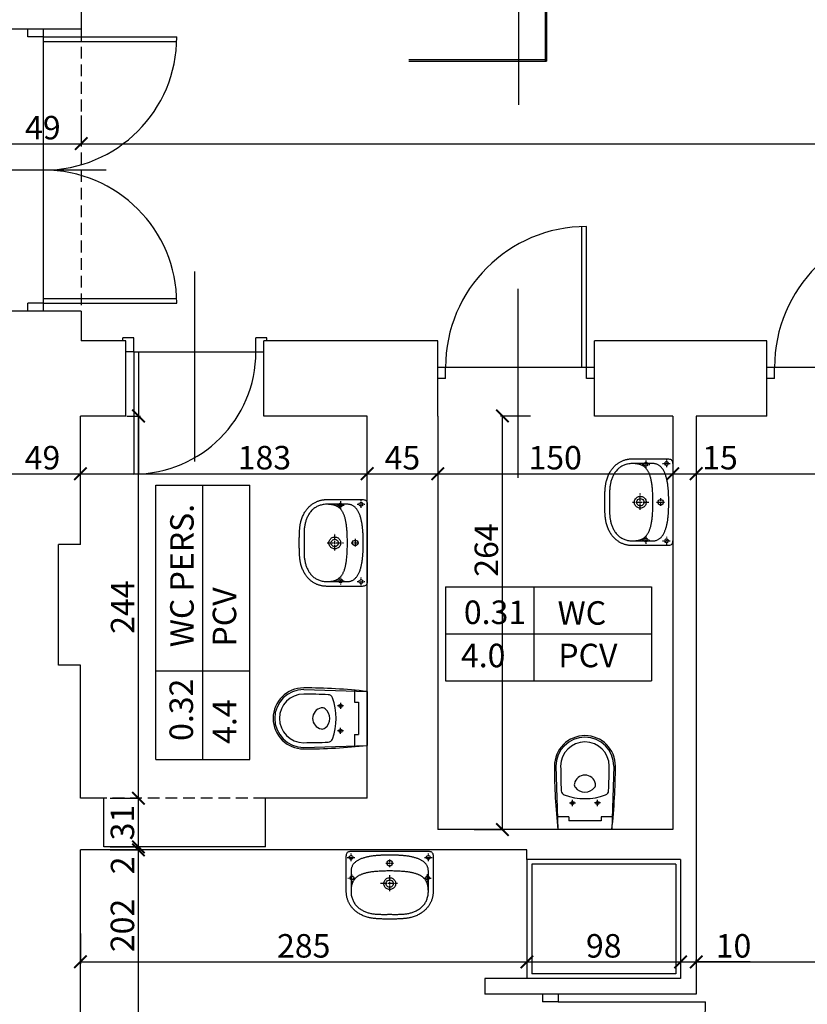
# Model space of a CAD drawing. Units: millimetres. Extents: x 109976 to 117286, y -70353 to -6884.
# Drawn here: x 112445 to 112948, y -18535 to -17907 of the extents above; entities that cross this region are included whole.
import ezdxf

# ---------------------------------------------------------------- set-up
doc = ezdxf.new("R2010")
doc.units = ezdxf.units.MM
for name, pattern in [('ACAD_ISO10W100', [18.5, 12, -3, 0.5, -3]), ('DASHDOT', [1, 0.5, -0.25, 0, -0.25]), ('DASHED', [0.75, 0.5, -0.25])]:
    doc.linetypes.add(name, pattern=pattern)
for name, color, linetype in [('A-ARM', 12, 'Continuous'), ('A-ARM-OP', 2, 'ACAD_ISO10W100'), ('OPISY', 3, 'Continuous'), ('stolarka', 3, 'Continuous'), ('WYMIARY', 22, 'Continuous'), ('ściany', 5, 'Continuous')]:
    doc.layers.add(name, color=color, linetype=linetype)
doc.styles.get("Standard").update_dxf_attribs({"font": 'arial.ttf'})
doc.dimstyles.new('ISO-25', dxfattribs={"dimtxt": 15, "dimasz": 8, "dimexe": 1.25, "dimexo": 0.625, "dimtad": 1, "dimdec": 0, "dimtxsty": 'Standard', "dimblk": 'ARCHTICK', "dimcen": 2.5, "dimclrd": 22, "dimclre": 22, "dimclrt": 54, "dimadec": 0, "dimazin": 0, "dimtfac": 1, "dimtdec": 0, "dimtmove": 0, "dimatfit": 3, "dimldrblk": 'ARCHTICK', "dimfxl": 0, "dimarcsym": 0})

# ---------------------------------------------------------------- blocks, each defined once
blk = doc.blocks.new('KKP2000-KOLO1-B01X0302')
at = {"layer": 'A-ARM', "color": 12, "linetype": 'Continuous'}
for points in [[(0, -43.31), (-0.66, -43.31), (-1.3, -43.31), (-1.94, -43.31), (-2.57, -43.3), (-3.19, -43.3), (-3.8, -43.29), (-4.4, -43.28), (-4.99, -43.26), (-5.57, -43.25), (-6.15, -43.23), (-6.71, -43.2), (-7.27, -43.17), (-7.82, -43.14), (-8.35, -43.1), (-8.88, -43.06), (-9.4, -43.01), (-9.92, -42.95), (-10.42, -42.89), (-10.91, -42.82), (-11.4, -42.75), (-11.88, -42.67), (-12.35, -42.58), (-12.81, -42.48), (-13.26, -42.38), (-13.71, -42.26), (-14.38, -42.07), (-15.02, -41.87), (-15.66, -41.66), (-16.27, -41.43), (-16.86, -41.19), (-17.44, -40.94), (-17.99, -40.67), (-18.53, -40.4), (-19.05, -40.12), (-19.56, -39.82), (-20.04, -39.52), (-20.51, -39.2), (-20.96, -38.88), (-21.4, -38.55), (-21.82, -38.21), (-22.22, -37.86), (-22.61, -37.51), (-22.98, -37.15), (-23.34, -36.78), (-23.67, -36.41), (-24, -36.03), (-24.31, -35.65), (-24.6, -35.26), (-24.88, -34.87), (-25.15, -34.47), (-25.4, -34.07), (-25.63, -33.67), (-25.86, -33.26), (-26.06, -32.85), (-26.26, -32.44), (-26.44, -32.03), (-26.61, -31.62), (-26.77, -31.21), (-26.91, -30.79), (-27.04, -30.38), (-27.16, -29.97), (-27.26, -29.56), (-27.36, -29.15), (-27.44, -28.75), (-27.51, -28.34), (-27.57, -27.94), (-27.62, -27.54), (-27.65, -27.15), (-27.68, -26.76), (-27.69, -26.37), (-27.7, -25.99), (-27.7, -25.99), (-27.7, -3.27), (-27.67, -2.56), (-27.58, -1.95), (-27.43, -1.44), (-27.21, -1.01), (-26.93, -0.68), (-26.59, -0.41), (-26.17, -0.22), (-25.69, -0.09), (-25.14, -0.02), (-24.51, 0), (0, 0), (24.51, 0), (25.14, -0.02), (25.69, -0.09), (26.17, -0.22), (26.59, -0.41), (26.93, -0.68), (27.21, -1.01), (27.43, -1.44), (27.58, -1.95), (27.67, -2.56), (27.7, -3.27), (27.7, -25.99), (27.69, -26.37), (27.68, -26.76), (27.65, -27.15), (27.62, -27.54), (27.57, -27.94), (27.51, -28.34), (27.44, -28.75), (27.36, -29.15), (27.26, -29.56), (27.16, -29.97), (27.04, -30.38), (26.91, -30.79), (26.77, -31.21), (26.61, -31.62), (26.44, -32.03), (26.26, -32.44), (26.06, -32.85), (25.86, -33.26), (25.63, -33.67), (25.4, -34.07), (25.15, -34.47), (24.88, -34.87), (24.6, -35.26), (24.31, -35.65), (24, -36.03), (23.68, -36.41), (23.34, -36.78), (22.98, -37.15), (22.61, -37.51), (22.22, -37.86), (21.82, -38.21), (21.4, -38.55), (20.96, -38.88), (20.51, -39.2), (20.04, -39.52), (19.56, -39.82), (19.05, -40.12), (18.53, -40.4), (17.99, -40.67), (17.44, -40.94), (16.86, -41.19), (16.27, -41.43), (15.66, -41.66), (15.02, -41.87), (14.38, -42.07), (13.71, -42.26), (13.71, -42.26), (13.26, -42.38), (12.81, -42.48), (12.35, -42.58), (11.88, -42.67), (11.4, -42.75), (10.91, -42.82), (10.42, -42.89), (9.92, -42.95), (9.4, -43.01), (8.88, -43.06), (8.35, -43.1), (7.82, -43.14), (7.27, -43.17), (6.71, -43.2), (6.15, -43.23), (5.57, -43.25), (4.99, -43.26), (4.4, -43.28), (3.8, -43.29), (3.19, -43.3), (2.57, -43.3), (1.94, -43.31), (1.3, -43.31), (0.66, -43.31), (0, -43.31)], [(0, -40.29), (0.55, -40.29), (1.12, -40.29), (1.69, -40.3), (2.27, -40.3), (2.85, -40.3), (3.44, -40.31), (4.03, -40.31), (4.62, -40.3), (5.22, -40.3), (5.81, -40.29), (6.4, -40.28), (6.99, -40.26), (7.58, -40.23), (8.16, -40.2), (8.74, -40.16), (9.31, -40.11), (9.87, -40.05), (10.42, -39.98), (10.99, -39.89), (11.56, -39.79), (12.12, -39.67), (12.68, -39.54), (13.23, -39.4), (13.77, -39.24), (14.31, -39.07), (14.85, -38.88), (15.38, -38.68), (15.9, -38.46), (16.42, -38.23), (16.93, -37.98), (17.44, -37.72), (17.94, -37.43), (18.43, -37.14), (18.92, -36.82), (19.4, -36.49), (19.87, -36.14), (20.83, -35.29), (21.25, -34.86), (21.64, -34.41), (22, -33.96), (22.33, -33.49), (22.63, -33.02), (22.92, -32.54), (23.18, -32.04), (23.41, -31.53), (23.63, -31.01), (23.84, -30.46), (24.02, -29.9), (24.2, -29.32), (24.36, -28.73), (24.49, -28.03), (24.58, -27.35), (24.65, -26.66), (24.68, -25.96), (24.68, -12.62), (24.66, -12.17), (24.62, -11.72), (24.55, -11.3), (24.46, -10.88), (24.35, -10.48), (24.22, -10.09), (24.06, -9.72), (23.89, -9.35), (23.69, -9), (23.48, -8.67), (23.25, -8.34), (23, -8.03), (22.73, -7.72), (22.44, -7.43), (22.14, -7.15), (21.82, -6.88), (21.49, -6.62), (21.14, -6.37), (20.78, -6.14), (20.4, -5.91), (20.02, -5.69), (19.62, -5.48), (19.21, -5.28), (18.79, -5.09), (18.36, -4.91), (17.92, -4.74), (17.47, -4.57), (17.01, -4.42), (16.54, -4.27), (16.07, -4.13), (15.59, -4), (15.11, -3.87), (14.62, -3.75), (14.13, -3.64), (13.63, -3.54), (13.13, -3.44), (12.63, -3.35), (12.12, -3.27), (11.61, -3.19), (11.11, -3.12), (10.6, -3.05), (10.09, -2.99), (9.59, -2.93), (9.08, -2.88), (8.58, -2.83), (8.08, -2.79), (7.59, -2.75), (7.1, -2.71), (6.61, -2.68), (6.13, -2.65), (5.66, -2.63), (5.19, -2.61), (4.73, -2.59), (4.27, -2.57), (3.83, -2.56), (3.4, -2.55), (2.97, -2.54), (2.56, -2.53), (2.15, -2.53), (1.76, -2.52), (1.38, -2.52), (1.02, -2.52), (0.66, -2.52), (0.32, -2.52), (0, -2.52), (0, -2.52), (-0.32, -2.52), (-0.66, -2.52), (-1.02, -2.52), (-1.38, -2.52), (-1.76, -2.52), (-2.15, -2.53), (-2.56, -2.53), (-2.97, -2.54), (-3.4, -2.55), (-3.83, -2.56), (-4.27, -2.57), (-4.73, -2.59), (-5.19, -2.61), (-5.66, -2.63), (-6.13, -2.65), (-6.61, -2.68), (-7.1, -2.71), (-7.59, -2.75), (-8.08, -2.79), (-8.58, -2.83), (-9.08, -2.88), (-9.59, -2.93), (-10.09, -2.99), (-10.6, -3.05), (-11.11, -3.12), (-11.61, -3.19), (-12.12, -3.27), (-12.63, -3.35), (-13.13, -3.44), (-13.63, -3.54), (-14.13, -3.64), (-14.62, -3.75), (-15.11, -3.87), (-15.59, -4), (-16.07, -4.13), (-16.54, -4.27), (-17.01, -4.42), (-17.47, -4.57), (-17.92, -4.74), (-18.36, -4.91), (-18.79, -5.09), (-19.21, -5.28), (-19.62, -5.48), (-20.02, -5.69), (-20.4, -5.91), (-20.78, -6.14), (-21.14, -6.37), (-21.49, -6.62), (-21.82, -6.88), (-22.14, -7.15), (-22.44, -7.43), (-22.73, -7.72), (-23, -8.03), (-23.25, -8.34), (-23.48, -8.67), (-23.69, -9), (-23.89, -9.35), (-24.06, -9.72), (-24.22, -10.09), (-24.35, -10.48), (-24.46, -10.88), (-24.55, -11.3), (-24.62, -11.72), (-24.66, -12.17), (-24.68, -12.62), (-24.68, -12.62), (-24.68, -25.96), (-24.65, -26.66), (-24.58, -27.35), (-24.49, -28.03), (-24.36, -28.73), (-24.2, -29.32), (-24.02, -29.9), (-23.84, -30.46), (-23.63, -31.01), (-23.41, -31.53), (-23.18, -32.04), (-22.92, -32.54), (-22.63, -33.02), (-22.33, -33.49), (-22, -33.96), (-21.64, -34.41), (-21.25, -34.86), (-20.83, -35.29), (-19.87, -36.14), (-19.4, -36.49), (-18.92, -36.82), (-18.43, -37.14), (-17.94, -37.43), (-17.44, -37.72), (-16.93, -37.98), (-16.42, -38.23), (-15.9, -38.46), (-15.38, -38.68), (-14.85, -38.88), (-14.31, -39.07), (-13.77, -39.24), (-13.23, -39.4), (-12.68, -39.54), (-12.12, -39.67), (-11.56, -39.79), (-10.99, -39.89), (-10.42, -39.98), (-9.87, -40.05), (-9.31, -40.11), (-8.74, -40.16), (-8.16, -40.2), (-7.58, -40.23), (-6.99, -40.26), (-6.4, -40.28), (-5.81, -40.29), (-5.22, -40.3), (-4.62, -40.3), (-4.03, -40.31), (-3.44, -40.31), (-2.85, -40.3), (-2.27, -40.3), (-1.69, -40.3), (-1.12, -40.29), (-0.55, -40.29), (0, -40.29), (0, -40.29)], [(0.01, -5.88), (0.69, -6.02), (1.25, -6.4), (1.63, -6.96), (1.77, -7.64), (1.63, -8.33), (1.25, -8.89), (0.69, -9.27), (0.01, -9.41), (-0.68, -9.27), (-1.24, -8.89), (-1.62, -8.33), (-1.75, -7.64), (-1.62, -6.96), (-1.24, -6.4), (-0.68, -6.02), (0.01, -5.88)], [(0, -12.62), (-0.92, -12.62), (-1.81, -12.63), (-2.68, -12.65), (-3.54, -12.67), (-4.37, -12.69), (-5.17, -12.72), (-5.96, -12.76), (-6.73, -12.8), (-7.48, -12.85), (-8.2, -12.91), (-8.91, -12.97), (-9.6, -13.03), (-10.27, -13.1), (-10.91, -13.18), (-11.54, -13.26), (-12.16, -13.35), (-12.75, -13.45), (-13.32, -13.55), (-13.88, -13.66), (-14.42, -13.77), (-14.94, -13.89), (-15.45, -14.01), (-15.94, -14.14), (-16.41, -14.28), (-16.86, -14.42), (-17.3, -14.57), (-17.73, -14.72), (-18.13, -14.88), (-18.53, -15.05), (-18.9, -15.22), (-19.27, -15.4), (-19.62, -15.59), (-19.95, -15.78), (-20.27, -15.98), (-20.58, -16.18), (-20.87, -16.39), (-21.15, -16.6), (-21.42, -16.82), (-21.67, -17.05), (-21.91, -17.29), (-22.14, -17.53), (-22.36, -17.77), (-22.57, -18.02), (-22.76, -18.28), (-22.95, -18.55), (-23.12, -18.82), (-23.28, -19.1), (-23.43, -19.38), (-23.57, -19.67), (-23.71, -19.97), (-23.83, -20.27), (-23.94, -20.58), (-24.04, -20.89), (-24.14, -21.22), (-24.22, -21.54), (-24.3, -21.88), (-24.37, -22.22), (-24.43, -22.57), (-24.49, -22.92), (-24.53, -23.28), (-24.57, -23.65), (-24.61, -24.02), (-24.63, -24.4), (-24.65, -24.79), (-24.67, -25.18), (-24.68, -25.58), (-24.68, -25.99)], [(0.01, -16.88), (0.56, -16.92), (1.1, -17.04), (1.6, -17.23), (2.06, -17.49), (2.48, -17.81), (2.86, -18.18), (3.18, -18.6), (3.43, -19.07), (3.62, -19.57), (3.74, -20.1), (3.79, -20.66), (3.74, -21.21), (3.62, -21.75), (3.43, -22.25), (3.18, -22.71), (2.86, -23.13), (2.48, -23.51), (2.06, -23.82), (1.6, -24.08), (1.1, -24.27), (0.56, -24.39), (0.01, -24.43), (-0.55, -24.39), (-1.08, -24.27), (-1.58, -24.08), (-2.05, -23.82), (-2.47, -23.51), (-2.84, -23.13), (-3.16, -22.71), (-3.42, -22.25), (-3.61, -21.75), (-3.73, -21.21), (-3.77, -20.66), (-3.73, -20.1), (-3.61, -19.57), (-3.42, -19.07), (-3.16, -18.6), (-2.84, -18.18), (-2.47, -17.81), (-2.05, -17.49), (-1.58, -17.23), (-1.08, -17.04), (-0.55, -16.92), (0.01, -16.88), (0.01, -16.88)], [(0.01, -18.34), (0.62, -18.42), (1.18, -18.66), (1.64, -19.02), (2.01, -19.49), (2.24, -20.04), (2.32, -20.66), (2.24, -21.27), (2.01, -21.82), (1.64, -22.29), (1.18, -22.66), (0.62, -22.89), (0.01, -22.97), (-0.61, -22.89), (-1.16, -22.66), (-1.63, -22.29), (-1.99, -21.82), (-2.23, -21.27), (-2.31, -20.66), (-2.23, -20.04), (-1.99, -19.49), (-1.63, -19.02), (-1.16, -18.66), (-0.61, -18.42), (0.01, -18.34)], [(24.68, -25.99), (24.68, -25.58), (24.67, -25.18), (24.65, -24.79), (24.63, -24.4), (24.61, -24.02), (24.57, -23.65), (24.53, -23.28), (24.49, -22.92), (24.43, -22.57), (24.37, -22.22), (24.3, -21.88), (24.22, -21.54), (24.14, -21.22), (24.04, -20.89), (23.94, -20.58), (23.83, -20.27), (23.71, -19.97), (23.57, -19.67), (23.43, -19.38), (23.28, -19.1), (23.12, -18.82), (22.95, -18.55), (22.76, -18.28), (22.57, -18.02), (22.36, -17.77), (22.14, -17.53), (21.91, -17.29), (21.67, -17.05), (21.42, -16.82), (21.15, -16.6), (20.87, -16.39), (20.58, -16.18), (20.27, -15.98), (19.95, -15.78), (19.62, -15.59), (19.27, -15.4), (18.9, -15.22), (18.53, -15.05), (18.13, -14.88), (17.73, -14.72), (17.3, -14.57), (16.86, -14.42), (16.41, -14.28), (15.94, -14.14), (15.45, -14.01), (14.94, -13.89), (14.42, -13.77), (13.88, -13.66), (13.32, -13.55), (12.75, -13.45), (12.16, -13.35), (11.54, -13.26), (10.91, -13.18), (10.27, -13.1), (9.6, -13.03), (8.91, -12.97), (8.2, -12.91), (7.48, -12.85), (6.73, -12.8), (5.96, -12.76), (5.17, -12.72), (4.37, -12.69), (3.54, -12.67), (2.68, -12.65), (1.81, -12.63), (0.92, -12.62), (0, -12.62)]]:
    blk.add_lwpolyline(points, dxfattribs=at)
at = {"layer": 'A-ARM', "color": 12, "linetype": 'DASHDOT'}
for points in [[(-27.23, -4.03), (-22.13, -4.03)], [(-24.68, -6.41), (-24.68, -1.47)], [(0, -10.22), (0, -5.28)], [(22.13, -4.03), (27.23, -4.03)], [(24.68, -6.41), (24.68, -1.47)], [(-2.54, -7.73), (2.56, -7.73)], [(-26.72, -17.12), (-21.62, -17.12)], [(-24.17, -19.5), (-24.17, -14.56)], [(0.01, -25.6), (0.01, -15.02)], [(21.63, -17.12), (26.73, -17.12)], [(24.18, -19.5), (24.18, -14.56)], [(4.92, -20.68), (-5.83, -20.68)]]:
    blk.add_lwpolyline(points, dxfattribs=at)
at = {"layer": 'A-ARM', "color": 12, "linetype": 'DASHED'}
for points in [[(-24.68, -2.68), (-24.04, -2.85), (-23.59, -3.3), (-23.42, -3.94), (-23.59, -4.57), (-24.04, -5.02), (-24.68, -5.2), (-25.31, -5.02), (-25.76, -4.57), (-25.94, -3.94), (-25.76, -3.3), (-25.31, -2.85), (-24.68, -2.68)], [(24.68, -2.68), (25.31, -2.85), (25.77, -3.3), (25.94, -3.94), (25.77, -4.57), (25.31, -5.02), (24.68, -5.2), (24.05, -5.02), (23.59, -4.57), (23.42, -3.94), (23.59, -3.3), (24.05, -2.85), (24.68, -2.68)], [(-24.17, -15.77), (-23.54, -15.94), (-23.09, -16.4), (-22.91, -17.03), (-23.09, -17.67), (-23.54, -18.12), (-24.17, -18.29), (-24.81, -18.12), (-25.26, -17.67), (-25.43, -17.03), (-25.26, -16.4), (-24.81, -15.94), (-24.17, -15.77)], [(24.18, -15.77), (24.81, -15.94), (25.26, -16.4), (25.44, -17.03), (25.26, -17.67), (24.81, -18.12), (24.18, -18.29), (23.54, -18.12), (23.09, -17.67), (22.92, -17.03), (23.09, -16.4), (23.54, -15.94), (24.18, -15.77)]]:
    blk.add_lwpolyline(points, dxfattribs=at)
blk = doc.blocks.new('KKP2000-ATLANTA-B01X0505')
at = {"layer": 'A-ARM'}
for p, q in [((-18.5, -40.5), (-17.21, 0)), ((-17.21, 0), (17.21, 0)), ((18.5, -40.5), (17.21, 0)), ((-10.34, -8.17), (-10.34, -5.63)), ((-10.34, -5.63), (10.34, -5.63)), ((10.34, -8.17), (10.34, -5.63)), ((-18.02, -8.17), (-10.34, -8.17)), ((10.34, -8.17), (18.02, -8.17))]:
    blk.add_line(p, q, dxfattribs=at)
for centre in [(-8, -17), (8, -17)]:
    blk.add_circle(centre, 1.03, dxfattribs=at)
for centre, radius, start, end in [((357.74, -41.54), 377.24, 173.67767, 179.8417), ((-357.74, -41.54), 377.24, 0.1583, 6.32233), ((357.74, -41.54), 373.24, 177.43541, 179.8417), ((-12.13, -24.98), 3, 110.46344, 177.43541), ((-0.02, -57.44), 37.65, 69.48082, 110.46344), ((0, -31.82), 7.91, 39.37616, 140.62384), ((12.13, -24.99), 3, 2.56276, 69.48082), ((-357.74, -41.54), 373.24, 0.1583, 2.56276), ((-3.8, -28.71), 3, 140.62384, 191.79447), ((0, -27.91), 6.88, 191.79447, 348.20553), ((3.8, -28.71), 3, 348.20553, 39.37616), ((0, -40.5), 19.5, 180, 0), ((0, -40.5), 18.5, 180, 0), ((0, -40.5), 15.5, 180, 0)]:
    blk.add_arc(centre, radius, start, end, dxfattribs=at)
at = {"layer": 'A-ARM-OP'}
for p, q in [((-9.93, -17), (-6.07, -17)), ((-8, -15.07), (-8, -18.93)), ((9.93, -17), (6.07, -17)), ((8, -15.07), (8, -18.93))]:
    blk.add_line(p, q, dxfattribs=at)
blk = doc.blocks.new('_ARCHTICK')
at = {"color": 0, "linetype": 'ByBlock', "const_width": 0.15}
blk.add_lwpolyline([(-0.5, -0.5), (0.5, 0.5)], dxfattribs=at)
blk = doc.blocks.new('*D939')
at = {"layer": 'Defpoints', "color": 0, "transparency": 16777216}
for p in [(115769.61, -15046.57), (111127.11, -18148.57), (115769.61, -19169.95)]:
    blk.add_point(p, dxfattribs=at)
at = {"layer": 'WYMIARY', "color": 22, "lineweight": -2, "transparency": 16777216}
for p, q in [((111127.11, -19151.95), (111127.11, -19171.2)), ((115769.61, -19151.95), (115769.61, -19171.2)), ((111127.11, -19169.95), (115769.61, -19169.95))]:
    blk.add_line(p, q, dxfattribs=at)
at = {"layer": 'WYMIARY', "color": 22, "lineweight": -2, "transparency": 16777216, "xscale": 8, "yscale": 8, "zscale": 8, "rotation": 180}
blk.add_blockref('_ARCHTICK', (111127.11, -19169.95), dxfattribs=at)
at = {"layer": 'WYMIARY', "color": 22, "lineweight": -2, "transparency": 16777216, "xscale": 8, "yscale": 8, "zscale": 8}
blk.add_blockref('_ARCHTICK', (115769.61, -19169.95), dxfattribs=at)
at = {"layer": 'WYMIARY', "color": 54, "transparency": 16777216, "insert": (113448.36, -19161.67), "char_height": 15, "attachment_point": 5}
blk.add_mtext('4643', dxfattribs=at)
blk = doc.blocks.new('*D977')
at = {"layer": 'Defpoints', "color": 0, "transparency": 16777216}
for p in [(112435.11, -18196.37), (112483.61, -18196.37), (112483.61, -18196.37)]:
    blk.add_point(p, dxfattribs=at)
at = {"layer": 'WYMIARY', "color": 22, "lineweight": -2, "transparency": 16777216}
for p, q in [((112435.11, -18196.37), (112435.11, -18195.12)), ((112435.11, -18196.37), (112483.61, -18196.37)), ((112483.61, -18196.37), (112483.61, -18195.12))]:
    blk.add_line(p, q, dxfattribs=at)
at = {"layer": 'WYMIARY', "color": 22, "lineweight": -2, "transparency": 16777216, "xscale": 8, "yscale": 8, "zscale": 8, "rotation": 180}
blk.add_blockref('_ARCHTICK', (112435.11, -18196.37), dxfattribs=at)
at = {"layer": 'WYMIARY', "color": 22, "lineweight": -2, "transparency": 16777216, "xscale": 8, "yscale": 8, "zscale": 8}
blk.add_blockref('_ARCHTICK', (112483.61, -18196.37), dxfattribs=at)
at = {"layer": 'WYMIARY', "color": 54, "transparency": 16777216, "insert": (112459.36, -18188.09), "char_height": 15, "attachment_point": 5}
blk.add_mtext('49', dxfattribs=at)
blk = doc.blocks.new('*D978')
at = {"layer": 'Defpoints', "color": 0, "transparency": 16777216}
for p in [(112483.61, -18196.37), (112666.61, -18196.37), (112666.61, -18240.82)]:
    blk.add_point(p, dxfattribs=at)
at = {"layer": 'WYMIARY', "color": 22, "lineweight": -2, "transparency": 16777216}
for p, q in [((112483.61, -18196.37), (112483.61, -18195.12)), ((112483.61, -18196.37), (112666.61, -18196.37)), ((112666.61, -18214.37), (112666.61, -18195.12))]:
    blk.add_line(p, q, dxfattribs=at)
at = {"layer": 'WYMIARY', "color": 22, "lineweight": -2, "transparency": 16777216, "xscale": 8, "yscale": 8, "zscale": 8, "rotation": 180}
blk.add_blockref('_ARCHTICK', (112483.61, -18196.37), dxfattribs=at)
at = {"layer": 'WYMIARY', "color": 22, "lineweight": -2, "transparency": 16777216, "xscale": 8, "yscale": 8, "zscale": 8}
blk.add_blockref('_ARCHTICK', (112666.61, -18196.37), dxfattribs=at)
at = {"layer": 'WYMIARY', "color": 54, "transparency": 16777216, "insert": (112601.03, -18188.08), "char_height": 15, "attachment_point": 5}
blk.add_mtext('183', dxfattribs=at)
blk = doc.blocks.new('*D979')
at = {"layer": 'Defpoints', "color": 0, "transparency": 16777216}
for p in [(112711.61, -18111.57), (112711.61, -18196.37), (112666.61, -18240.82)]:
    blk.add_point(p, dxfattribs=at)
at = {"layer": 'WYMIARY', "color": 22, "lineweight": -2, "transparency": 16777216}
for p, q in [((112711.61, -18178.37), (112711.61, -18197.62)), ((112666.61, -18214.37), (112666.61, -18195.12)), ((112666.61, -18196.37), (112711.61, -18196.37))]:
    blk.add_line(p, q, dxfattribs=at)
at = {"layer": 'WYMIARY', "color": 22, "lineweight": -2, "transparency": 16777216, "xscale": 8, "yscale": 8, "zscale": 8, "rotation": 180}
blk.add_blockref('_ARCHTICK', (112666.61, -18196.37), dxfattribs=at)
at = {"layer": 'WYMIARY', "color": 22, "lineweight": -2, "transparency": 16777216, "xscale": 8, "yscale": 8, "zscale": 8}
blk.add_blockref('_ARCHTICK', (112711.61, -18196.37), dxfattribs=at)
at = {"layer": 'WYMIARY', "color": 54, "transparency": 16777216, "insert": (112689.11, -18188.12), "char_height": 15, "attachment_point": 5}
blk.add_mtext('45', dxfattribs=at)
blk = doc.blocks.new('*D980')
at = {"layer": 'Defpoints', "color": 0, "transparency": 16777216}
for p in [(112711.61, -18111.57), (112861.61, -18159.57), (112861.61, -18196.37)]:
    blk.add_point(p, dxfattribs=at)
at = {"layer": 'WYMIARY', "color": 22, "lineweight": -2, "transparency": 16777216}
for p, q in [((112711.61, -18178.37), (112711.61, -18197.62)), ((112861.61, -18178.37), (112861.61, -18197.62)), ((112711.61, -18196.37), (112861.61, -18196.37))]:
    blk.add_line(p, q, dxfattribs=at)
at = {"layer": 'WYMIARY', "color": 22, "lineweight": -2, "transparency": 16777216, "xscale": 8, "yscale": 8, "zscale": 8, "rotation": 180}
blk.add_blockref('_ARCHTICK', (112711.61, -18196.37), dxfattribs=at)
at = {"layer": 'WYMIARY', "color": 22, "lineweight": -2, "transparency": 16777216, "xscale": 8, "yscale": 8, "zscale": 8}
blk.add_blockref('_ARCHTICK', (112861.61, -18196.37), dxfattribs=at)
at = {"layer": 'WYMIARY', "color": 54, "transparency": 16777216, "insert": (112786.61, -18188.09), "char_height": 15, "attachment_point": 5}
blk.add_mtext('150', dxfattribs=at)
blk = doc.blocks.new('*D981')
at = {"layer": 'Defpoints', "color": 0, "transparency": 16777216}
for p in [(112861.61, -18159.57), (112876.61, -18159.57), (112876.61, -18196.37)]:
    blk.add_point(p, dxfattribs=at)
at = {"layer": 'WYMIARY', "color": 22, "lineweight": -2, "transparency": 16777216}
for p, q in [((112861.61, -18178.37), (112861.61, -18197.62)), ((112876.61, -18178.37), (112876.61, -18197.62)), ((112861.61, -18196.37), (112876.61, -18196.37))]:
    blk.add_line(p, q, dxfattribs=at)
at = {"layer": 'WYMIARY', "color": 22, "lineweight": -2, "transparency": 16777216, "xscale": 8, "yscale": 8, "zscale": 8, "rotation": 180}
blk.add_blockref('_ARCHTICK', (112861.61, -18196.37), dxfattribs=at)
at = {"layer": 'WYMIARY', "color": 22, "lineweight": -2, "transparency": 16777216, "xscale": 8, "yscale": 8, "zscale": 8}
blk.add_blockref('_ARCHTICK', (112876.61, -18196.37), dxfattribs=at)
at = {"layer": 'WYMIARY', "color": 54, "transparency": 16777216, "insert": (112891.82, -18188.09), "char_height": 15, "attachment_point": 5}
blk.add_mtext('15', dxfattribs=at)
blk = doc.blocks.new('*D982')
at = {"layer": 'Defpoints', "color": 0, "transparency": 16777216}
for p in [(112876.61, -18159.57), (113293.61, -18159.57), (113293.61, -18196.37)]:
    blk.add_point(p, dxfattribs=at)
at = {"layer": 'WYMIARY', "color": 22, "lineweight": -2, "transparency": 16777216}
for p, q in [((112876.61, -18178.37), (112876.61, -18197.62)), ((113293.61, -18178.37), (113293.61, -18197.62)), ((112876.61, -18196.37), (113293.61, -18196.37))]:
    blk.add_line(p, q, dxfattribs=at)
at = {"layer": 'WYMIARY', "color": 22, "lineweight": -2, "transparency": 16777216, "xscale": 8, "yscale": 8, "zscale": 8, "rotation": 180}
blk.add_blockref('_ARCHTICK', (112876.61, -18196.37), dxfattribs=at)
at = {"layer": 'WYMIARY', "color": 22, "lineweight": -2, "transparency": 16777216, "xscale": 8, "yscale": 8, "zscale": 8}
blk.add_blockref('_ARCHTICK', (113293.61, -18196.37), dxfattribs=at)
at = {"layer": 'WYMIARY', "color": 54, "transparency": 16777216, "insert": (113085.11, -18188.22), "char_height": 15, "attachment_point": 5}
blk.add_mtext('417', dxfattribs=at)
blk = doc.blocks.new('*D1000')
at = {"layer": 'Defpoints', "color": 0, "transparency": 16777216}
for p in [(112483.61, -18436.57), (112768.61, -18436.57), (112768.61, -18507.97)]:
    blk.add_point(p, dxfattribs=at)
at = {"layer": 'WYMIARY', "color": 22, "lineweight": -2, "transparency": 16777216}
for p, q in [((112483.61, -18489.97), (112483.61, -18509.22)), ((112768.61, -18489.97), (112768.61, -18509.22)), ((112483.61, -18507.97), (112768.61, -18507.97))]:
    blk.add_line(p, q, dxfattribs=at)
at = {"layer": 'WYMIARY', "color": 22, "lineweight": -2, "transparency": 16777216, "xscale": 8, "yscale": 8, "zscale": 8, "rotation": 180}
blk.add_blockref('_ARCHTICK', (112483.61, -18507.97), dxfattribs=at)
at = {"layer": 'WYMIARY', "color": 22, "lineweight": -2, "transparency": 16777216, "xscale": 8, "yscale": 8, "zscale": 8}
blk.add_blockref('_ARCHTICK', (112768.61, -18507.97), dxfattribs=at)
at = {"layer": 'WYMIARY', "color": 54, "transparency": 16777216, "insert": (112626.11, -18499.69), "char_height": 15, "attachment_point": 5}
blk.add_mtext('285', dxfattribs=at)
blk = doc.blocks.new('*D1001')
at = {"layer": 'Defpoints', "color": 0, "transparency": 16777216}
for p in [(112768.61, -18436.57), (112866.61, -18442.57), (112866.61, -18507.97)]:
    blk.add_point(p, dxfattribs=at)
at = {"layer": 'WYMIARY', "color": 22, "lineweight": -2, "transparency": 16777216}
for p, q in [((112768.61, -18489.97), (112768.61, -18509.22)), ((112866.61, -18489.97), (112866.61, -18509.22)), ((112768.61, -18507.97), (112866.61, -18507.97))]:
    blk.add_line(p, q, dxfattribs=at)
at = {"layer": 'WYMIARY', "color": 22, "lineweight": -2, "transparency": 16777216, "xscale": 8, "yscale": 8, "zscale": 8, "rotation": 180}
blk.add_blockref('_ARCHTICK', (112768.61, -18507.97), dxfattribs=at)
at = {"layer": 'WYMIARY', "color": 22, "lineweight": -2, "transparency": 16777216, "xscale": 8, "yscale": 8, "zscale": 8}
blk.add_blockref('_ARCHTICK', (112866.61, -18507.97), dxfattribs=at)
at = {"layer": 'WYMIARY', "color": 54, "transparency": 16777216, "insert": (112817.61, -18499.69), "char_height": 15, "attachment_point": 5}
blk.add_mtext('98', dxfattribs=at)
blk = doc.blocks.new('*D1002')
at = {"layer": 'Defpoints', "color": 0, "transparency": 16777216}
for p in [(112866.61, -18442.57), (112876.61, -18507.97), (112876.61, -18507.97)]:
    blk.add_point(p, dxfattribs=at)
at = {"layer": 'WYMIARY', "color": 22, "lineweight": -2, "transparency": 16777216}
for p, q in [((112866.61, -18489.97), (112866.61, -18509.22)), ((112866.61, -18507.97), (112876.61, -18507.97)), ((112876.61, -18507.97), (112876.61, -18506.72)), ((112911.07, -18507.97), (112876.61, -18507.97))]:
    blk.add_line(p, q, dxfattribs=at)
at = {"layer": 'WYMIARY', "color": 22, "lineweight": -2, "transparency": 16777216, "xscale": 8, "yscale": 8, "zscale": 8, "rotation": 180}
blk.add_blockref('_ARCHTICK', (112866.61, -18507.97), dxfattribs=at)
at = {"layer": 'WYMIARY', "color": 22, "lineweight": -2, "transparency": 16777216, "xscale": 8, "yscale": 8, "zscale": 8}
blk.add_blockref('_ARCHTICK', (112876.61, -18507.97), dxfattribs=at)
at = {"layer": 'WYMIARY', "color": 54, "transparency": 16777216, "insert": (112900.43, -18499.69), "char_height": 15, "attachment_point": 5}
blk.add_mtext('10', dxfattribs=at)
blk = doc.blocks.new('*D1003')
at = {"layer": 'Defpoints', "color": 0, "transparency": 16777216}
for p in [(112876.61, -18507.97), (113493.61, -18507.97), (113493.61, -18507.97)]:
    blk.add_point(p, dxfattribs=at)
at = {"layer": 'WYMIARY', "color": 22, "lineweight": -2, "transparency": 16777216}
for p, q in [((112876.61, -18507.97), (112876.61, -18506.72)), ((112876.61, -18507.97), (113493.61, -18507.97)), ((113493.61, -18507.97), (113493.61, -18506.72))]:
    blk.add_line(p, q, dxfattribs=at)
at = {"layer": 'WYMIARY', "color": 22, "lineweight": -2, "transparency": 16777216, "xscale": 8, "yscale": 8, "zscale": 8, "rotation": 180}
blk.add_blockref('_ARCHTICK', (112876.61, -18507.97), dxfattribs=at)
at = {"layer": 'WYMIARY', "color": 22, "lineweight": -2, "transparency": 16777216, "xscale": 8, "yscale": 8, "zscale": 8}
blk.add_blockref('_ARCHTICK', (113493.61, -18507.97), dxfattribs=at)
at = {"layer": 'WYMIARY', "color": 54, "transparency": 16777216, "insert": (113185.11, -18499.69), "char_height": 15, "attachment_point": 5}
blk.add_mtext('617', dxfattribs=at)
blk = doc.blocks.new('*D1015')
at = {"layer": 'Defpoints', "color": 0, "transparency": 16777216}
for p in [(112483.61, -18436.57), (112520.61, -18436.57), (112483.61, -18638.57)]:
    blk.add_point(p, dxfattribs=at)
at = {"layer": 'WYMIARY', "color": 22, "lineweight": -2, "transparency": 16777216}
for p, q in [((112502.61, -18436.57), (112521.86, -18436.57)), ((112520.61, -18638.57), (112520.61, -18436.57)), ((112502.61, -18638.57), (112521.86, -18638.57))]:
    blk.add_line(p, q, dxfattribs=at)
at = {"layer": 'WYMIARY', "color": 22, "lineweight": -2, "transparency": 16777216, "xscale": 8, "yscale": 8, "zscale": 8}
for p, rotation in [((112520.61, -18436.57), 90), ((112520.61, -18638.57), 270)]:
    blk.add_blockref('_ARCHTICK', p, dxfattribs=dict(at, rotation=rotation))
at = {"layer": 'WYMIARY', "color": 54, "transparency": 16777216, "insert": (112512.33, -18484.74), "char_height": 15, "attachment_point": 5, "rotation": 90}
blk.add_mtext('202', dxfattribs=at)
blk = doc.blocks.new('*D1016')
at = {"layer": 'Defpoints', "color": 0, "transparency": 16777216}
for p in [(112483.61, -18436.57), (112498.61, -18434.57), (112520.61, -18434.57)]:
    blk.add_point(p, dxfattribs=at)
at = {"layer": 'WYMIARY', "color": 22, "lineweight": -2, "transparency": 16777216}
for p, q in [((112502.61, -18434.57), (112521.86, -18434.57)), ((112502.61, -18436.57), (112521.86, -18436.57)), ((112520.61, -18436.57), (112520.61, -18434.57))]:
    blk.add_line(p, q, dxfattribs=at)
at = {"layer": 'WYMIARY', "color": 22, "lineweight": -2, "transparency": 16777216, "xscale": 8, "yscale": 8, "zscale": 8}
for p, rotation in [((112520.61, -18434.57), 90), ((112520.61, -18436.57), 270)]:
    blk.add_blockref('_ARCHTICK', p, dxfattribs=dict(at, rotation=rotation))
at = {"layer": 'WYMIARY', "color": 54, "transparency": 16777216, "insert": (112512.45, -18446.41), "char_height": 15, "attachment_point": 5, "rotation": 90}
blk.add_mtext('2', dxfattribs=at)
blk = doc.blocks.new('*D1017')
at = {"layer": 'Defpoints', "color": 0, "transparency": 16777216}
for p in [(112498.61, -18403.57), (112520.61, -18403.57), (112498.61, -18434.57)]:
    blk.add_point(p, dxfattribs=at)
at = {"layer": 'WYMIARY', "color": 22, "lineweight": -2, "transparency": 16777216}
for p, q in [((112502.61, -18403.57), (112521.86, -18403.57)), ((112520.61, -18434.57), (112520.61, -18403.57)), ((112502.61, -18434.57), (112521.86, -18434.57))]:
    blk.add_line(p, q, dxfattribs=at)
at = {"layer": 'WYMIARY', "color": 22, "lineweight": -2, "transparency": 16777216, "xscale": 8, "yscale": 8, "zscale": 8}
for p, rotation in [((112520.61, -18403.57), 90), ((112520.61, -18434.57), 270)]:
    blk.add_blockref('_ARCHTICK', p, dxfattribs=dict(at, rotation=rotation))
at = {"layer": 'WYMIARY', "color": 54, "transparency": 16777216, "insert": (112512.32, -18419.07), "char_height": 15, "attachment_point": 5, "rotation": 90}
blk.add_mtext('31', dxfattribs=at)
blk = doc.blocks.new('*D1018')
at = {"layer": 'Defpoints', "color": 0, "transparency": 16777216}
for p in [(112512.61, -18159.57), (112520.61, -18159.57), (112498.61, -18403.57)]:
    blk.add_point(p, dxfattribs=at)
at = {"layer": 'WYMIARY', "color": 22, "lineweight": -2, "transparency": 16777216}
for p, q in [((112513.23, -18159.57), (112521.86, -18159.57)), ((112520.61, -18403.57), (112520.61, -18159.57)), ((112502.61, -18403.57), (112521.86, -18403.57))]:
    blk.add_line(p, q, dxfattribs=at)
at = {"layer": 'WYMIARY', "color": 22, "lineweight": -2, "transparency": 16777216, "xscale": 8, "yscale": 8, "zscale": 8}
for p, rotation in [((112520.61, -18159.57), 90), ((112520.61, -18403.57), 270)]:
    blk.add_blockref('_ARCHTICK', p, dxfattribs=dict(at, rotation=rotation))
at = {"layer": 'WYMIARY', "color": 54, "transparency": 16777216, "insert": (112512.45, -18281.57), "char_height": 15, "attachment_point": 5, "rotation": 90}
blk.add_mtext('244', dxfattribs=at)
blk = doc.blocks.new('*D1019')
at = {"layer": 'Defpoints', "color": 0, "transparency": 16777216}
for p in [(112752.92, -18159.57), (112811.61, -18159.57), (112711.61, -18423.57)]:
    blk.add_point(p, dxfattribs=at)
at = {"layer": 'WYMIARY', "color": 22, "lineweight": -2, "transparency": 16777216}
for p, q in [((112770.92, -18159.57), (112751.67, -18159.57)), ((112752.92, -18423.57), (112752.92, -18159.57)), ((112734.92, -18423.57), (112754.17, -18423.57))]:
    blk.add_line(p, q, dxfattribs=at)
at = {"layer": 'WYMIARY', "color": 22, "lineweight": -2, "transparency": 16777216, "xscale": 8, "yscale": 8, "zscale": 8}
for p, rotation in [((112752.92, -18159.57), 90), ((112752.92, -18423.57), 270)]:
    blk.add_blockref('_ARCHTICK', p, dxfattribs=dict(at, rotation=rotation))
at = {"layer": 'WYMIARY', "color": 54, "transparency": 16777216, "insert": (112744.64, -18245.11), "char_height": 15, "attachment_point": 5, "rotation": 90}
blk.add_mtext('264', dxfattribs=at)
blk = doc.blocks.new('*D1103')
at = {"layer": 'Defpoints', "color": 0, "transparency": 16777216}
for p in [(112435.11, -17912.57), (112484.11, -17912.57), (112484.11, -17985.71)]:
    blk.add_point(p, dxfattribs=at)
at = {"layer": 'WYMIARY', "color": 22, "lineweight": -2, "transparency": 16777216}
for p, q in [((112435.11, -17967.71), (112435.11, -17986.96)), ((112484.11, -17967.71), (112484.11, -17986.96)), ((112435.11, -17985.71), (112484.11, -17985.71))]:
    blk.add_line(p, q, dxfattribs=at)
at = {"layer": 'WYMIARY', "color": 22, "lineweight": -2, "transparency": 16777216, "xscale": 8, "yscale": 8, "zscale": 8, "rotation": 180}
blk.add_blockref('_ARCHTICK', (112435.11, -17985.71), dxfattribs=at)
at = {"layer": 'WYMIARY', "color": 22, "lineweight": -2, "transparency": 16777216, "xscale": 8, "yscale": 8, "zscale": 8}
blk.add_blockref('_ARCHTICK', (112484.11, -17985.71), dxfattribs=at)
at = {"layer": 'WYMIARY', "color": 54, "transparency": 16777216, "insert": (112459.61, -17977.42), "char_height": 15, "attachment_point": 5}
blk.add_mtext('49', dxfattribs=at)
blk = doc.blocks.new('*D1104')
at = {"layer": 'Defpoints', "color": 0, "transparency": 16777216}
for p in [(112484.11, -17912.57), (115243.11, -17929.57), (115243.11, -17985.71)]:
    blk.add_point(p, dxfattribs=at)
at = {"layer": 'WYMIARY', "color": 22, "lineweight": -2, "transparency": 16777216}
for p, q in [((112484.11, -17967.71), (112484.11, -17986.96)), ((115243.11, -17967.71), (115243.11, -17986.96)), ((112484.11, -17985.71), (115243.11, -17985.71))]:
    blk.add_line(p, q, dxfattribs=at)
at = {"layer": 'WYMIARY', "color": 22, "lineweight": -2, "transparency": 16777216, "xscale": 8, "yscale": 8, "zscale": 8, "rotation": 180}
blk.add_blockref('_ARCHTICK', (112484.11, -17985.71), dxfattribs=at)
at = {"layer": 'WYMIARY', "color": 22, "lineweight": -2, "transparency": 16777216, "xscale": 8, "yscale": 8, "zscale": 8}
blk.add_blockref('_ARCHTICK', (115243.11, -17985.71), dxfattribs=at)
at = {"layer": 'WYMIARY', "color": 54, "transparency": 16777216, "insert": (113863.61, -17977.42), "char_height": 15, "attachment_point": 5}
blk.add_mtext('2759', dxfattribs=at)

msp = doc.modelspace()

# ---------------------------------------------------------------- linework, layer by layer
at = {"color": 5}
for p, q in [((112780.16, -17799.06), (112780.16, -17933.08)), ((112781.16, -17799.06), (112781.16, -17933.08)), ((112484.11, -17897.57), (112484.11, -17912.57)), ((112484.11, -17912.57), (112435.11, -17912.57)), ((112693.14, -17932.08), (112781.16, -17932.08)), ((112693.14, -17933.08), (112781.16, -17933.08)), ((112484.11, -18092.57), (112435.11, -18092.57)), ((112484.11, -18092.57), (112484.11, -18111.57)), ((112483.61, -18638.57), (112483.61, -18436.57))]:
    msp.add_line(p, q, dxfattribs=at)
at = {"color": 1}
for p, q in [((112763.11, -17840.45), (112763.11, -17961)), ((112499.97, -18002.57), (112409.71, -18002.57)), ((112556.61, -18188.56), (112556.61, -18067.28)), ((112762.75, -18078.45), (112762.75, -18199))]:
    msp.add_line(p, q, dxfattribs=at)
at = {"color": 1, "linetype": 'DASHED', "ltscale": 15}
for p, q in [((112484.11, -17912.57), (112484.11, -18092.57)), ((112601.61, -18403.57), (112498.61, -18403.57))]:
    msp.add_line(p, q, dxfattribs=at)
at = {"color": 2}
for p, q in [((112768.61, -18442.57), (112768.61, -18518.57)), ((112863.61, -18445.57), (112771.61, -18445.57)), ((112771.61, -18445.57), (112771.61, -18515.57)), ((112863.61, -18445.57), (112863.61, -18515.57)), ((112863.61, -18515.57), (112771.61, -18515.57))]:
    msp.add_line(p, q, dxfattribs=at)
at = {"layer": 'OPISY', "color": 1}
for p, q in [((112531.61, -18378.77), (112531.61, -18203.72)), ((112531.61, -18203.72), (112591.61, -18203.72)), ((112561.61, -18378.77), (112561.61, -18203.72)), ((112591.61, -18378.77), (112591.61, -18203.72)), ((112716.51, -18268.5), (112847.99, -18268.5)), ((112716.51, -18268.5), (112716.51, -18328.5)), ((112773.01, -18268.5), (112773.01, -18328.5)), ((112847.99, -18268.5), (112847.99, -18328.5)), ((112716.51, -18298.5), (112847.99, -18298.5)), ((112531.61, -18322.27), (112591.61, -18322.27)), ((112716.51, -18328.5), (112847.99, -18328.5)), ((112531.61, -18378.77), (112591.61, -18378.77))]:
    msp.add_line(p, q, dxfattribs=at)
at = {"layer": 'stolarka'}
for p, q in [((112450.11, -17917.57), (112450.11, -17912.57)), ((112460.11, -17917.57), (112450.11, -17917.57)), ((112460.11, -18092.57), (112460.11, -17912.57)), ((112460.11, -17917.57), (112545.11, -17917.57)), ((112460.11, -17920.57), (112545.11, -17920.57)), ((112803.61, -18128.57), (112803.61, -18038.57)), ((112806.61, -18128.57), (112806.61, -18038.57)), ((112450.11, -18092.57), (112450.11, -18087.57)), ((112460.11, -18087.57), (112450.11, -18087.57)), ((112460.11, -18084.57), (112545.11, -18084.57)), ((112460.11, -18087.57), (112545.11, -18087.57)), ((112517.61, -18109.57), (112510.61, -18109.57)), ((112510.61, -18111.57), (112510.61, -18109.57)), ((112517.61, -18118.57), (112517.61, -18109.57)), ((112602.61, -18109.57), (112595.61, -18109.57)), ((112595.61, -18118.57), (112595.61, -18109.57)), ((112602.61, -18111.57), (112602.61, -18109.57)), ((112517.61, -18118.57), (112512.61, -18118.57)), ((112517.61, -18118.57), (112600.61, -18118.57)), ((112517.61, -18118.57), (112517.61, -18196.57)), ((112520.61, -18118.57), (112520.61, -18196.57)), ((112811.61, -18128.57), (112711.61, -18128.57)), ((112716.61, -18135.57), (112716.61, -18128.57)), ((112806.61, -18135.57), (112806.61, -18128.57)), ((113022.61, -18128.57), (112921.61, -18128.57)), ((112926.61, -18135.57), (112926.61, -18128.57)), ((112716.61, -18135.57), (112711.61, -18135.57)), ((112811.61, -18135.57), (112806.61, -18135.57)), ((112926.61, -18135.57), (112921.61, -18135.57)), ((112778.61, -18528.57), (112778.61, -18533.57)), ((112788.61, -18533.57), (112778.61, -18533.57)), ((112788.61, -18528.57), (112788.61, -18533.57)), ((112788.61, -18533.57), (112882.61, -18533.57))]:
    msp.add_line(p, q, dxfattribs=at)
at = {"layer": 'stolarka', "color": 1}
for centre, radius, start, end in [((112460.11, -17917.57), 85, 270, 0), ((112460.11, -18087.57), 85, 0, 90), ((113017.61, -18128.57), 91, 90, 180), ((112806.61, -18128.57), 90, 90, 180), ((112517.61, -18118.57), 78, 270, 0), ((112788.61, -18533.57), 94, 270, 0)]:
    msp.add_arc(centre, radius, start, end, dxfattribs=at)
at = {"layer": 'ściany'}
for p, q in [((112512.61, -18111.57), (112484.11, -18111.57)), ((112512.61, -18159.57), (112512.61, -18111.57)), ((112711.61, -18111.57), (112600.61, -18111.57)), ((112600.61, -18159.57), (112600.61, -18111.57)), ((112711.61, -18159.57), (112711.61, -18111.57)), ((112811.61, -18159.57), (112811.61, -18111.57)), ((112921.61, -18111.57), (112811.61, -18111.57)), ((112921.61, -18159.57), (112921.61, -18111.57)), ((112512.61, -18159.57), (112483.61, -18159.57)), ((112483.61, -18241.57), (112483.61, -18159.57)), ((112666.61, -18159.57), (112600.61, -18159.57)), ((112666.61, -18403.57), (112666.61, -18159.57)), ((112711.61, -18159.57), (112711.61, -18423.57)), ((112861.61, -18159.57), (112811.61, -18159.57)), ((112861.61, -18159.57), (112861.61, -18423.57)), ((112876.61, -18159.57), (112876.61, -18528.57)), ((112921.61, -18159.57), (112876.61, -18159.57)), ((112483.61, -18241.57), (112469.61, -18241.57)), ((112469.61, -18318.57), (112469.61, -18241.57)), ((112483.61, -18318.57), (112469.61, -18318.57)), ((112483.61, -18403.57), (112483.61, -18318.57)), ((112498.61, -18403.57), (112483.61, -18403.57)), ((112498.61, -18434.57), (112498.61, -18403.57)), ((112666.61, -18403.57), (112601.61, -18403.57)), ((112601.61, -18434.57), (112601.61, -18403.57)), ((112861.61, -18423.57), (112711.61, -18423.57)), ((112768.61, -18436.57), (112483.61, -18436.57)), ((112601.61, -18434.57), (112498.61, -18434.57)), ((112768.61, -18442.57), (112768.61, -18436.57)), ((112866.61, -18442.57), (112768.61, -18442.57)), ((112866.61, -18442.57), (112866.61, -18518.57)), ((112866.61, -18518.57), (112741.61, -18518.57)), ((112741.61, -18518.57), (112741.61, -18528.57)), ((112876.61, -18528.57), (112741.61, -18528.57))]:
    msp.add_line(p, q, dxfattribs=at)

# ---------------------------------------------------------------- block references
at = {"layer": 'A-ARM'}
for name, p, rotation in [('KKP2000-KOLO1-B01X0302', (112861.61, -18214.57), 270), ('KKP2000-KOLO1-B01X0302', (112666.61, -18240.57), 270), ('KKP2000-ATLANTA-B01X0505', (112666.61, -18352.57), 270), ('KKP2000-ATLANTA-B01X0505', (112805.61, -18423.57), 180)]:
    msp.add_blockref(name, p, dxfattribs=dict(at, rotation=rotation))
msp.add_blockref('KKP2000-KOLO1-B01X0302', (112680.99, -18437.34), dxfattribs=at)

# ---------------------------------------------------------------- texts
at = {"layer": 'OPISY', "char_height": 15, "attachment_point": 1, "rotation": 90}
for s, insert, width in [('{\\fArial|b0|i0|c238|p34;WC PERS.}', (112540.87, -18307.14), 201.6069), ('{\\fArial|b0|i0|c238|p34;PCV}', (112568.03, -18306.69), 201.6069), ('{\\fArial|b0|i0|c238|p34;0.32}', (112540.45, -18366.95), 142.1938), ('{\\fArial|b0|i0|c238|p34;4.4}', (112568.03, -18368.82), 142.1938)]:
    msp.add_mtext(s, dxfattribs=dict(at, insert=insert, width=width))
at = {"layer": 'OPISY', "char_height": 15, "attachment_point": 1}
for s, insert, width in [('{\\fArial|b0|i0|c238|p34;0.31}', (112728.33, -18277.33), 142.1938), ('{\\fArial|b0|i0|c238|p34;WC}', (112788.14, -18277.76), 201.6069), ('{\\fArial|b0|i0|c238|p34;4.0}', (112726.46, -18304.92), 142.1938), ('{\\fArial|b0|i0|c238|p34;PCV}', (112788.59, -18304.92), 201.6069)]:
    msp.add_mtext(s, dxfattribs=dict(at, insert=insert, width=width))

# ---------------------------------------------------------------- dimensions: what is measured, and where the dimension line sits
at = {"layer": 'WYMIARY', "color": 1}
for base, p1, p2, picture, middle in [((115769.6052579, -19169.95423849), (111127.1052579, -18148.56984593), (115769.6052579, -15046.56984593), '*D939', (113448.3552579, -19161.66552771)), ((112768.61, -18507.97), (112483.61, -18436.57), (112768.61, -18436.57), '*D1000', (112626.11, -18499.69))]:
    dim = msp.add_linear_dim(base=base, p1=p1, p2=p2, dimstyle='ISO-25', dxfattribs=at)
    dim.commit()
    dim.dimension.update_dxf_attribs({"geometry": picture, "text_midpoint": middle})
for base, p1, p2, picture, middle in [((112484.11, -17985.71), (112435.11, -17912.57), (112484.11, -17912.57), '*D1103', (112459.61, -17977.42)), ((115243.11, -17985.71), (112484.11, -17912.57), (115243.11, -17929.57), '*D1104', (113863.61, -17977.42)), ((112711.61, -18196.37), (112666.61, -18240.82), (112711.61, -18111.57), '*D979', (112689.11, -18188.12)), ((112861.61, -18196.37), (112711.61, -18111.57), (112861.61, -18159.57), '*D980', (112786.61, -18188.09)), ((113293.61, -18196.37), (112876.61, -18159.57), (113293.61, -18159.57), '*D982', (113085.11, -18188.22)), ((112483.6052579, -18196.37237108), (112435.1052579, -18196.37237108), (112483.6052579, -18196.37237108), '*D977', (112459.3552579, -18188.08877627)), ((112866.61, -18507.97), (112768.61, -18436.57), (112866.61, -18442.57), '*D1001', (112817.61, -18499.69)), ((113493.61, -18507.97), (112876.61, -18507.97), (113493.61, -18507.97), '*D1003', (113185.11, -18499.69))]:
    dim = msp.add_linear_dim(base=base, p1=p1, p2=p2, dimstyle='ISO-25', override={"dimtmove": 1}, dxfattribs=at)
    dim.commit()
    dim.dimension.update_dxf_attribs({"geometry": picture, "text_midpoint": middle})
for base, p1, p2, picture, middle in [((112520.61, -18159.57), (112498.61, -18403.57), (112512.61, -18159.57), '*D1018', (112512.45, -18281.57)), ((112520.61, -18403.57), (112498.61, -18434.57), (112498.61, -18403.57), '*D1017', (112512.32, -18419.07))]:
    dim = msp.add_linear_dim(base=base, p1=p1, p2=p2, angle=90, dimstyle='ISO-25', override={"dimtmove": 1}, dxfattribs=at)
    dim.commit()
    dim.dimension.update_dxf_attribs({"geometry": picture, "text_midpoint": middle})
for base, p1, p2, picture, middle in [((112752.92, -18159.57), (112711.61, -18423.57), (112811.61, -18159.57), '*D1019', (112752.92, -18245.11)), ((112520.61, -18436.57), (112483.61, -18638.57), (112483.61, -18436.57), '*D1015', (112520.61, -18484.74))]:
    dim = msp.add_linear_dim(base=base, p1=p1, p2=p2, angle=90, dimstyle='ISO-25', dxfattribs=at)
    dim.commit()
    dim.dimension.update_dxf_attribs({"geometry": picture, "text_midpoint": middle, "dimtype": 160})
for base, p1, p2, picture, middle in [((112876.61, -18196.37), (112861.61, -18159.57), (112876.61, -18159.57), '*D981', (112891.82, -18196.37)), ((112666.61, -18196.37), (112483.61, -18196.37), (112666.61, -18240.82), '*D978', (112601.03, -18196.37)), ((112876.61, -18507.97), (112866.61, -18442.57), (112876.61, -18507.97), '*D1002', (112900.43, -18507.97))]:
    dim = msp.add_linear_dim(base=base, p1=p1, p2=p2, dimstyle='ISO-25', override={"dimtmove": 1}, dxfattribs=at)
    dim.commit()
    dim.dimension.update_dxf_attribs({"geometry": picture, "text_midpoint": middle, "dimtype": 160})
dim = msp.add_linear_dim(base=(112520.61, -18434.57), p1=(112483.61, -18436.57), p2=(112498.61, -18434.57), angle=90, dimstyle='ISO-25', override={"dimtmove": 1}, dxfattribs=at)
dim.commit()
dim.dimension.update_dxf_attribs({"geometry": '*D1016', "text_midpoint": (112520.61, -18446.41), "dimtype": 160})

doc.saveas('drawing.dxf')
